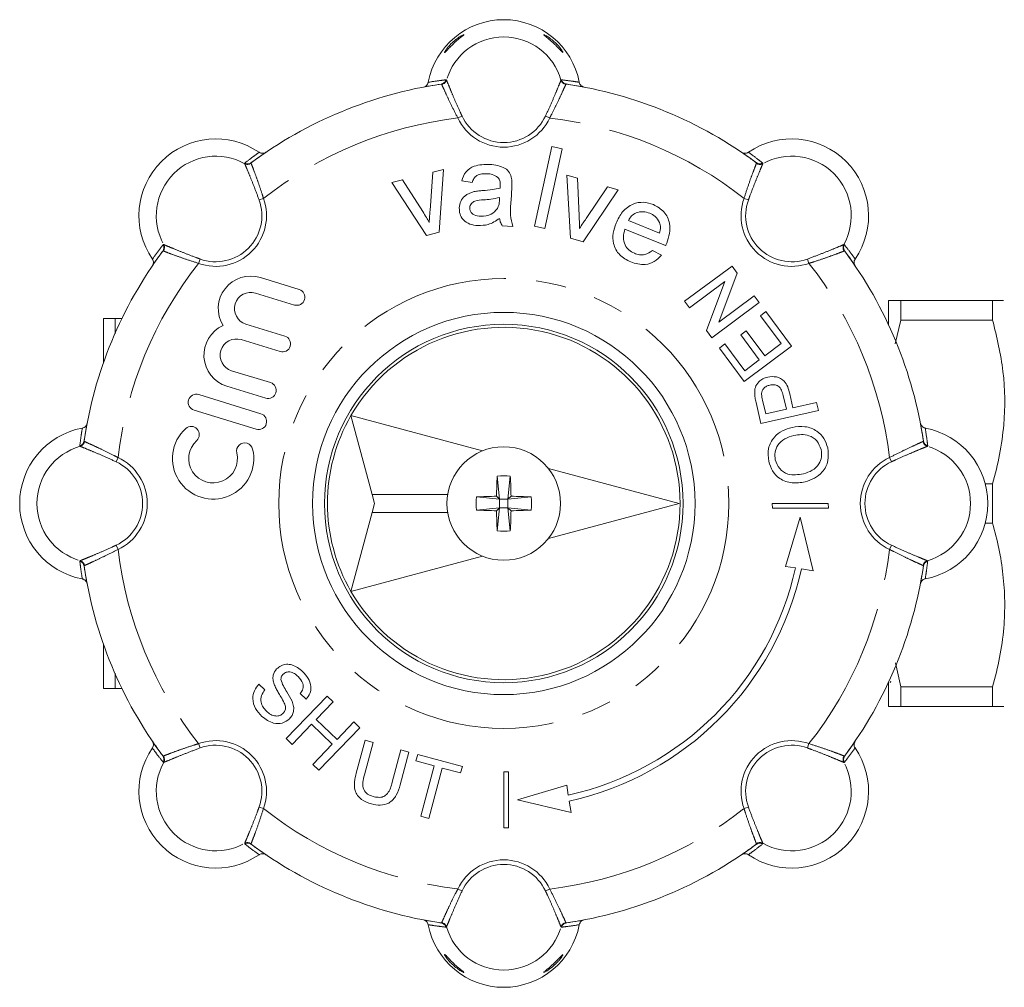
# Model space of a CAD drawing. Units: millimetres. Extents: x 111 to 305, y 84 to 242.
# Drawn here: x 111 to 152, y 90 to 131 of the extents above; entities that cross this region are included whole.
import ezdxf

# ---------------------------------------------------------------- set-up
doc = ezdxf.new("R2010")
doc.units = ezdxf.units.MM
doc.linetypes.add('PHANTOM', pattern=[12.7, 6.35, -1.27, 1.27, -1.27, 1.27, -1.27])

msp = doc.modelspace()

# ---------------------------------------------------------------- linework, layer by layer
at = {"color": 8, "linetype": 'PHANTOM', "lineweight": 0}
for p, q in [((128.306, 128.235), (128.288, 128.246)), ((128.491, 128.424), (128.509, 128.411)), ((133.298, 128.411), (133.316, 128.424)), ((133.518, 128.246), (133.501, 128.235)), ((129.157, 126.908), (128.982, 126.826)), ((132.65, 126.908), (132.824, 126.826)), ((120.066, 124.914), (120.069, 124.936)), ((120.338, 124.953), (120.334, 124.933)), ((141.472, 124.933), (141.469, 124.953)), ((141.738, 124.936), (141.741, 124.914)), ((120.67, 123.393), (120.852, 123.458)), ((141.136, 123.393), (140.955, 123.458)), ((116.657, 121.524), (116.679, 121.528)), ((145.127, 121.528), (145.149, 121.524)), ((116.661, 121.259), (116.64, 121.255)), ((145.166, 121.255), (145.146, 121.259)), ((118.201, 120.923), (118.135, 120.742)), ((143.606, 120.923), (143.671, 120.742)), ((113.347, 113.305), (113.359, 113.288)), ((148.448, 113.288), (148.46, 113.305)), ((113.182, 113.084), (113.169, 113.102)), ((148.638, 113.102), (148.624, 113.084)), ((114.685, 112.436), (114.767, 112.611)), ((147.121, 112.436), (147.039, 112.611)), ((114.685, 108.944), (114.767, 108.769)), ((147.121, 108.944), (147.039, 108.769)), ((113.169, 108.278), (113.182, 108.296)), ((113.359, 108.092), (113.347, 108.075)), ((148.46, 108.075), (148.448, 108.092)), ((148.624, 108.296), (148.638, 108.278)), ((118.201, 100.457), (118.135, 100.638)), ((143.606, 100.457), (143.671, 100.638)), ((116.64, 100.125), (116.661, 100.121)), ((145.146, 100.121), (145.166, 100.125)), ((116.679, 99.852), (116.657, 99.856)), ((145.149, 99.856), (145.127, 99.852)), ((120.67, 97.987), (120.852, 97.922)), ((141.136, 97.987), (140.955, 97.922)), ((120.069, 96.444), (120.066, 96.466)), ((120.334, 96.447), (120.338, 96.427)), ((141.469, 96.427), (141.472, 96.447)), ((141.741, 96.466), (141.738, 96.444)), ((129.157, 94.472), (128.982, 94.554)), ((132.65, 94.472), (132.824, 94.554)), ((128.288, 93.134), (128.306, 93.145)), ((133.501, 93.145), (133.518, 93.134)), ((128.509, 92.969), (128.491, 92.956)), ((133.316, 92.956), (133.298, 92.969))]:
    msp.add_line(p, q, dxfattribs=at)
at = {"color": 7, "linetype": 'Continuous', "lineweight": 15}
for p, q in [((132.192, 122.291), (132.919, 125.627)), ((132.919, 125.627), (133.347, 125.534)), ((133.347, 125.534), (132.619, 122.198)), ((127.819, 122.954), (127.936, 124.553)), ((127.936, 124.553), (128.386, 124.665)), ((128.386, 124.665), (128.203, 122.047)), ((133.692, 121.79), (133.547, 124.428)), ((133.547, 124.428), (133.992, 124.3)), ((126.219, 124.124), (126.669, 124.237)), ((127.665, 121.913), (126.219, 124.124)), ((126.669, 124.237), (127.513, 122.907)), ((129.58, 124.131), (129.145, 124.198)), ((133.992, 124.3), (134.058, 122.726)), ((131.234, 123.911), (131.206, 123.378)), ((135.693, 123.812), (134.226, 121.637)), ((134.347, 122.614), (135.248, 123.94)), ((135.248, 123.94), (135.693, 123.812)), ((130.722, 123.374), (130.73, 123.501)), ((136.121, 122.538), (137.419, 122.011)), ((128.203, 122.047), (127.665, 121.913)), ((131.281, 122.289), (130.843, 122.312)), ((132.619, 122.198), (132.192, 122.291)), ((137.674, 121.482), (135.972, 122.173)), ((134.226, 121.637), (133.692, 121.79)), ((137.118, 121.283), (137.499, 121.081)), ((138.469, 119.156), (140.452, 120.629)), ((140.671, 120.333), (139.897, 118.283)), ((140.452, 120.629), (140.671, 120.333)), ((120.72, 120.148), (122.344, 119.648)), ((140.156, 119.975), (138.676, 118.876)), ((139.382, 117.925), (140.156, 119.975)), ((120.52, 119.498), (122.145, 118.998)), ((138.676, 118.876), (138.469, 119.156)), ((141.585, 119.103), (139.602, 117.63)), ((139.897, 118.283), (141.377, 119.383)), ((141.377, 119.383), (141.585, 119.103)), ((147.003, 119.19), (147.003, 118.163)), ((147.508, 118.365), (147.508, 119.19)), ((151.354, 119.19), (147.508, 119.19)), ((151.354, 119.19), (151.354, 118.365)), ((141.639, 118.551), (141.868, 118.721)), ((141.868, 118.721), (142.945, 117.272)), ((114.153, 116.564), (114.153, 118.44)), ((114.644, 117.793), (114.644, 118.44)), ((114.935, 118.44), (114.644, 118.44)), ((142.508, 117.382), (141.639, 118.551)), ((147.273, 117.372), (147.508, 118.365)), ((147.508, 118.365), (151.354, 118.365)), ((120.12, 118.198), (121.745, 117.698)), ((139.602, 117.63), (139.382, 117.925)), ((140.818, 117.744), (141.047, 117.914)), ((141.047, 117.914), (141.822, 116.872)), ((119.92, 117.548), (121.545, 117.048)), ((141.593, 116.702), (140.818, 117.744)), ((139.923, 117.198), (140.152, 117.368)), ((140.961, 115.799), (139.923, 117.198)), ((140.152, 117.368), (140.982, 116.249)), ((142.945, 117.272), (140.961, 115.799)), ((141.822, 116.872), (142.508, 117.382)), ((140.982, 116.249), (141.593, 116.702)), ((119.52, 116.248), (121.145, 115.748)), ((119.32, 115.598), (120.945, 115.098)), ((118.145, 115.248), (120.745, 114.448)), ((141.658, 114.034), (141.457, 114.919)), ((141.728, 115.012), (141.859, 114.437)), ((142.724, 114.633), (142.592, 115.214)), ((142.868, 115.286), (143.002, 114.696)), ((143.002, 114.696), (143.99, 114.921)), ((143.99, 114.921), (144.067, 114.581)), ((117.945, 114.598), (120.545, 113.798)), ((144.067, 114.581), (141.658, 114.034)), ((141.859, 114.437), (142.724, 114.633)), ((130.019, 112.894), (124.512, 114.37)), ((124.512, 114.37), (125.397, 111.065)), ((138.244, 110.69), (132.772, 112.156)), ((130.728, 110.865), (130.629, 111.835)), ((131.078, 110.865), (131.177, 111.835)), ((151.354, 111.515), (151.046, 111.515)), ((151.354, 111.515), (151.354, 109.865)), ((128.558, 111.065), (125.397, 111.065)), ((125.397, 111.065), (125.498, 110.69)), ((129.758, 110.964), (130.728, 110.865)), ((130.728, 110.865), (130.6, 110.993)), ((130.728, 110.865), (131.078, 110.865)), ((130.728, 110.865), (130.728, 110.515)), ((131.078, 110.865), (131.206, 110.993)), ((131.078, 110.865), (132.049, 110.964)), ((131.078, 110.865), (131.078, 110.515)), ((125.397, 110.315), (125.498, 110.69)), ((129.758, 110.416), (130.728, 110.515)), ((130.728, 110.515), (130.6, 110.387)), ((130.629, 109.545), (130.728, 110.515)), ((130.728, 110.515), (131.078, 110.515)), ((131.078, 110.515), (131.206, 110.387)), ((131.078, 110.515), (132.049, 110.416)), ((131.177, 109.545), (131.078, 110.515)), ((138.244, 110.69), (132.772, 109.224)), ((142.131, 110.69), (142.14, 110.497)), ((142.131, 110.69), (144.474, 110.69)), ((144.483, 110.497), (142.14, 110.497)), ((144.474, 110.69), (144.483, 110.497)), ((124.512, 107.01), (125.397, 110.315)), ((128.558, 110.315), (125.397, 110.315)), ((143.309, 110.118), (142.689, 108.058)), ((143.309, 110.118), (143.841, 107.875)), ((151.046, 109.865), (151.354, 109.865)), ((130.019, 108.486), (124.512, 107.01)), ((142.689, 108.058), (143.108, 107.991)), ((143.356, 107.952), (143.841, 107.875)), ((114.153, 102.94), (114.153, 104.816)), ((147.508, 103.015), (147.288, 104.021)), ((114.644, 102.94), (114.644, 103.587)), ((120.66, 103.135), (120.911, 102.893)), ((147.003, 103.215), (147.003, 103.215)), ((147.003, 103.202), (147.003, 102.19)), ((147.066, 103.189), (147.101, 103.26)), ((151.354, 103.015), (147.508, 103.015)), ((147.508, 102.19), (147.508, 103.015)), ((151.354, 103.015), (151.354, 102.19)), ((114.644, 102.94), (114.935, 102.94)), ((121.798, 100.848), (123.514, 102.625)), ((122.643, 102.498), (122.392, 102.74)), ((123.514, 102.625), (123.765, 102.383)), ((123.765, 102.383), (123.061, 101.654)), ((147.508, 102.19), (151.354, 102.19)), ((122.863, 101.449), (122.049, 100.606)), ((123.729, 100.613), (122.863, 101.449)), ((123.061, 101.654), (123.927, 100.818)), ((123.927, 100.818), (124.631, 101.547)), ((124.631, 101.547), (124.881, 101.305)), ((124.881, 101.305), (123.165, 99.528)), ((122.049, 100.606), (121.798, 100.848)), ((122.914, 99.77), (123.729, 100.613)), ((124.733, 99.407), (125.101, 100.779)), ((125.438, 100.689), (125.074, 99.332)), ((125.101, 100.779), (125.438, 100.689)), ((126.237, 99.021), (126.6, 100.378)), ((126.937, 100.288), (126.569, 98.915)), ((126.6, 100.378), (126.937, 100.288)), ((127.23, 99.914), (127.304, 100.189)), ((127.304, 100.189), (129.17, 99.689)), ((123.165, 99.528), (122.914, 99.77)), ((127.995, 99.709), (127.23, 99.914)), ((127.429, 97.598), (127.995, 99.709)), ((129.17, 99.689), (129.097, 99.414)), ((128.332, 99.619), (127.766, 97.508)), ((129.097, 99.414), (128.332, 99.619)), ((130.903, 99.462), (131.096, 99.453)), ((130.903, 99.462), (130.903, 97.119)), ((131.096, 97.11), (131.096, 99.453)), ((131.475, 98.284), (133.536, 98.904)), ((133.536, 98.904), (133.602, 98.485)), ((131.475, 98.284), (133.718, 97.752)), ((133.641, 98.237), (133.718, 97.752)), ((127.766, 97.508), (127.429, 97.598)), ((130.903, 97.119), (131.096, 97.11))]:
    msp.add_line(p, q, dxfattribs=at)
at = {"color": 8, "linetype": 'PHANTOM', "lineweight": 0}
msp.add_circle((130.903, 110.69), 9.414, dxfattribs=at)
at = {"color": 7, "linetype": 'Continuous', "lineweight": 15}
for radius in [8, 7.5, 2.375]:
    msp.add_circle((130.903, 110.69), radius, dxfattribs=at)
for centre, radius, start, end in [((130.903, 127.726), 3.214, 10.6362, 169.3638), ((130.903, 110.69), 17.75, 98.4714, 126.5286), ((130.903, 110.69), 17.75, 53.4714, 81.5286), ((118.857, 122.736), 3.214, 55.6362, 214.3638), ((142.95, 122.736), 3.214, 325.6362, 124.3638), ((130.903, 110.69), 17.75, 143.4714, 171.5286), ((130.903, 110.69), 17.75, 8.4714, 36.5286), ((120.32, 118.848), 1.36, 72.9, 211.4904), ((120.32, 118.848), 0.68, 72.9, 252.9), ((122.245, 119.323), 0.34, 252.9, 72.9), ((119.72, 116.898), 1.36, 114.3096, 252.9), ((130.903, 110.69), 7.375, 209.9289, 150.0711), ((119.72, 116.898), 0.68, 72.9, 252.9), ((121.645, 117.373), 0.34, 252.9, 72.9), ((121.045, 115.423), 0.34, 252.9, 72.9), ((118.045, 114.923), 0.34, 72.9, 252.9), ((120.645, 114.123), 0.34, 252.9, 72.9), ((130.903, 110.69), 7.375, 150.0711, 209.9289), ((113.867, 110.69), 3.214, 100.6362, 259.3638), ((118.745, 112.573), 1.7, 132.3775, 13.4225), ((117.828, 113.578), 0.34, 312.3775, 132.3775), ((147.939, 110.69), 3.214, 280.6362, 79.3638), ((118.745, 112.573), 1.02, 132.3775, 13.4225), ((120.068, 112.889), 0.34, 13.4225, 193.4225), ((150.841, 110.715), 20.242, 176.8269, 179.2132), ((130.903, 108.633), 3.214, 85.1136, 94.8864), ((110.966, 110.715), 20.242, 0.7868, 3.1731), ((132.96, 110.69), 3.214, 175.1136, 184.8864), ((130.878, 90.753), 20.242, 90.7868, 93.1731), ((130.928, 90.753), 20.242, 86.8269, 89.2132), ((128.846, 110.69), 3.214, 355.1136, 4.8864), ((130.878, 130.627), 20.242, 266.8269, 269.2132), ((150.841, 110.665), 20.242, 180.7868, 183.1731), ((110.966, 110.665), 20.242, 356.8269, 359.2132), ((130.928, 130.627), 20.242, 270.7868, 273.1731), ((130.903, 112.747), 3.214, 265.1136, 274.8864), ((130.903, 110.69), 17.75, 188.4714, 216.5286), ((130.903, 110.69), 12.5, 282.4688, 347.5312), ((130.903, 110.69), 12.75, 282.4012, 347.5988), ((130.903, 110.69), 17.75, 323.4714, 351.5286), ((118.857, 98.644), 3.214, 145.6362, 304.3638), ((142.95, 98.644), 3.214, 235.6362, 34.3638), ((130.903, 110.69), 17.75, 233.4714, 261.5286), ((130.903, 110.69), 17.75, 278.4714, 306.5286), ((130.903, 93.654), 3.214, 190.6362, 349.3638)]:
    msp.add_arc(centre, radius, start, end, dxfattribs=at)
at = {"color": 8, "linetype": 'PHANTOM', "lineweight": 0}
for centre, radius, start, end in [((130.903, 127.726), 2.49, 15.9629, 164.0371), ((128.252, 128.492), 0.249, 278.5342, 344.1362), ((128.268, 128.483), 0.251, 278.6109, 343.3454), ((133.539, 128.483), 0.251, 196.6546, 261.3891), ((133.555, 128.492), 0.249, 195.8638, 261.4658), ((130.903, 127.726), 1.928, 205.107, 334.893), ((130.903, 110.69), 16.25, 96.7887, 128.2113), ((130.903, 127.726), 2.121, 205.107, 334.893), ((130.903, 110.69), 16.25, 51.7887, 83.2113), ((118.857, 122.736), 2.49, 60.9629, 209.0371), ((142.95, 122.736), 2.49, 330.9629, 119.0371), ((120.185, 125.135), 0.251, 241.6546, 306.3891), ((120.19, 125.153), 0.249, 240.8638, 306.4658), ((141.616, 125.153), 0.249, 233.5342, 299.1362), ((141.622, 125.135), 0.251, 233.6109, 298.3454), ((118.857, 122.736), 2.121, 250.107, 19.893), ((118.857, 122.736), 1.928, 250.107, 19.893), ((142.95, 122.736), 2.121, 160.107, 289.893), ((142.95, 122.736), 1.928, 160.107, 289.893), ((116.44, 121.403), 0.249, 323.5342, 29.1362), ((116.458, 121.408), 0.251, 323.6109, 28.3454), ((145.348, 121.408), 0.251, 151.6546, 216.3891), ((145.367, 121.403), 0.249, 150.8638, 216.4658), ((130.903, 110.69), 16.25, 141.7887, 173.2113), ((130.903, 110.69), 16.25, 6.7887, 38.2113), ((113.101, 113.342), 0.249, 285.8638, 351.4658), ((113.11, 113.325), 0.251, 286.6546, 351.3891), ((148.696, 113.325), 0.251, 188.6109, 253.3454), ((148.706, 113.342), 0.249, 188.5342, 254.1362), ((113.867, 110.69), 2.49, 105.9629, 254.0371), ((147.939, 110.69), 2.49, 285.9629, 74.0371), ((113.867, 110.69), 2.121, 295.107, 64.893), ((147.939, 110.69), 2.121, 115.107, 244.893), ((113.867, 110.69), 1.928, 295.107, 64.893), ((147.939, 110.69), 1.928, 115.107, 244.893), ((130.903, 110.69), 16.25, 186.7887, 218.2113), ((130.903, 110.69), 16.25, 321.7887, 353.2113), ((113.101, 108.038), 0.249, 8.5342, 74.1362), ((113.11, 108.055), 0.251, 8.6109, 73.3454), ((148.696, 108.055), 0.251, 106.6546, 171.3891), ((148.706, 108.038), 0.249, 105.8638, 171.4658), ((118.857, 98.644), 2.121, 340.107, 109.893), ((118.857, 98.644), 1.928, 340.107, 109.893), ((142.95, 98.644), 2.121, 70.107, 199.893), ((142.95, 98.644), 1.928, 70.107, 199.893), ((116.44, 99.977), 0.249, 330.8638, 36.4658), ((116.458, 99.972), 0.251, 331.6546, 36.3891), ((145.348, 99.972), 0.251, 143.6109, 208.3454), ((145.367, 99.977), 0.249, 143.5342, 209.1362), ((118.857, 98.644), 2.49, 150.9629, 299.0371), ((142.95, 98.644), 2.49, 240.9629, 29.0371), ((130.903, 110.69), 16.25, 231.7887, 263.2113), ((130.903, 110.69), 16.25, 276.7887, 308.2113), ((120.185, 96.245), 0.251, 53.6109, 118.3454), ((120.19, 96.227), 0.249, 53.5342, 119.1362), ((141.616, 96.227), 0.249, 60.8638, 126.4658), ((141.622, 96.245), 0.251, 61.6546, 126.3891), ((130.903, 93.654), 2.121, 25.107, 154.893), ((130.903, 93.654), 1.928, 25.107, 154.893), ((128.252, 92.888), 0.249, 15.8638, 81.4658), ((128.268, 92.897), 0.251, 16.6546, 81.3891), ((133.539, 92.897), 0.251, 98.6109, 163.3454), ((133.555, 92.888), 0.249, 98.5342, 164.1362), ((130.903, 93.654), 2.49, 195.9629, 344.0371)]:
    msp.add_arc(centre, radius, start, end, dxfattribs=at)
at = {"color": 7, "linetype": 'Continuous', "lineweight": 15}
for points, knots in [([(128.426, 129.57), (128.428, 129.567), (128.431, 129.561), (128.464, 129.591), (128.521, 129.649), (128.616, 129.751), (128.763, 129.902), (128.947, 130.072), (129.103, 130.199), (129.194, 130.273), (129.23, 130.305), (129.236, 130.317), (129.218, 130.313), (129.166, 130.289), (129.053, 130.222), (128.884, 130.101), (128.709, 129.943), (128.575, 129.796), (128.492, 129.688), (128.443, 129.612), (128.428, 129.58), (128.426, 129.571), (128.426, 129.57)], [0, 0, 0, 0, 0.036369, 0.072646, 0.111027, 0.166357, 0.238759, 0.329341, 0.420615, 0.454769, 0.489252, 0.512994, 0.536721, 0.569824, 0.623047, 0.709551, 0.799105, 0.863237, 0.912617, 0.952724, 0.993033, 1, 1, 1, 1]), ([(133.38, 129.57), (133.377, 129.579), (133.372, 129.597), (133.335, 129.657), (133.273, 129.744), (133.165, 129.872), (133.011, 130.024), (132.842, 130.161), (132.706, 130.252), (132.622, 130.298), (132.582, 130.316), (132.57, 130.315), (132.581, 130.3), (132.623, 130.264), (132.718, 130.188), (132.865, 130.066), (133.034, 129.911), (133.177, 129.766), (133.279, 129.656), (133.341, 129.591), (133.375, 129.561), (133.379, 129.567), (133.38, 129.57)], [0, 0, 0, 0, 0.0364126, 0.0727288, 0.1112905, 0.169465, 0.2483677, 0.3293913, 0.3993059, 0.4385981, 0.4686017, 0.4927458, 0.5169235, 0.5474922, 0.5946998, 0.6721212, 0.7532944, 0.8268399, 0.8826034, 0.9272648, 0.9652399, 1, 1, 1, 1]), ([(127.545, 128.119), (127.572, 128.128), (127.627, 128.144), (127.693, 128.201), (127.731, 128.263), (127.741, 128.305), (127.745, 128.319)], [0, 0, 0, 0, 0.283239, 0.566498, 0.849187, 1, 1, 1, 1]), ([(128.288, 128.246), (128.118, 128.22), (127.868, 128.18), (127.623, 128.134), (127.545, 128.119)], [0, 0, 0, 0, 0.682179, 1, 1, 1, 1]), ([(134.261, 128.119), (134.051, 128.158), (133.805, 128.203), (133.554, 128.241), (133.518, 128.246)], [0, 0, 0, 0, 0.857144, 1, 1, 1, 1]), ([(134.062, 128.319), (134.07, 128.292), (134.086, 128.238), (134.142, 128.173), (134.204, 128.134), (134.246, 128.123), (134.261, 128.119)], [0, 0, 0, 0, 0.28115, 0.562265, 0.844255, 1, 1, 1, 1]), ([(120.953, 125.389), (120.777, 125.268), (120.572, 125.126), (120.367, 124.975), (120.338, 124.953)], [0, 0, 0, 0, 0.857144, 1, 1, 1, 1]), ([(120.671, 125.389), (120.696, 125.376), (120.745, 125.349), (120.831, 125.342), (120.903, 125.359), (120.94, 125.381), (120.953, 125.389)], [0, 0, 0, 0, 0.28115, 0.562265, 0.844255, 1, 1, 1, 1]), ([(140.853, 125.389), (140.878, 125.375), (140.928, 125.348), (141.015, 125.342), (141.086, 125.359), (141.123, 125.381), (141.136, 125.389)], [0, 0, 0, 0, 0.283239, 0.566498, 0.849187, 1, 1, 1, 1]), ([(141.469, 124.953), (141.329, 125.055), (141.124, 125.204), (140.919, 125.344), (140.853, 125.389)], [0, 0, 0, 0, 0.682179, 1, 1, 1, 1]), ([(129.145, 124.198), (129.192, 124.332), (129.286, 124.598), (129.733, 124.877), (130.093, 124.88), (130.313, 124.882)], [0, 0, 0, 0, 0.28043, 0.559303, 1, 1, 1, 1]), ([(130.313, 124.882), (130.54, 124.858), (130.857, 124.824), (131.17, 124.546), (131.211, 124.373), (131.232, 124.286)], [0, 0, 0, 0, 0.559253, 0.779195, 1, 1, 1, 1]), ([(130.214, 124.493), (130.139, 124.494), (129.99, 124.497), (129.78, 124.443), (129.646, 124.295), (129.602, 124.186), (129.58, 124.131)], [0, 0, 0, 0, 0.2808547, 0.5597509, 0.7794996, 1, 1, 1, 1]), ([(130.661, 124.337), (130.585, 124.387), (130.448, 124.476), (130.286, 124.487), (130.214, 124.493)], [0, 0, 0, 0, 0.557871, 1, 1, 1, 1]), ([(130.756, 123.996), (130.758, 124.066), (130.762, 124.191), (130.692, 124.293), (130.661, 124.337)], [0, 0, 0, 0, 0.561903, 1, 1, 1, 1]), ([(130.749, 123.895), (130.75, 123.914), (130.753, 123.948), (130.755, 123.982), (130.756, 123.996)], [0, 0, 0, 0, 0.560023, 1, 1, 1, 1]), ([(131.232, 124.286), (131.236, 124.216), (131.243, 124.091), (131.237, 123.966), (131.234, 123.911)], [0, 0, 0, 0, 0.559817, 1, 1, 1, 1]), ([(129.042, 123.068), (129.056, 123.16), (129.085, 123.343), (129.292, 123.619), (129.519, 123.697), (129.658, 123.745)], [0, 0, 0, 0, 0.280458, 0.560983, 1, 1, 1, 1]), ([(129.658, 123.745), (129.726, 123.756), (129.846, 123.776), (129.967, 123.785), (130.021, 123.789)], [0, 0, 0, 0, 0.5599184, 1, 1, 1, 1]), ([(130.021, 123.789), (130.158, 123.799), (130.404, 123.817), (130.643, 123.871), (130.749, 123.895)], [0, 0, 0, 0, 0.560185, 1, 1, 1, 1]), ([(130.065, 123.4), (129.94, 123.393), (129.784, 123.385), (129.614, 123.306), (129.544, 123.243), (129.494, 123.162), (129.485, 123.101), (129.48, 123.07)], [0, 0, 0, 0, 0.50028, 0.625326, 0.750269, 0.875147, 1, 1, 1, 1]), ([(130.73, 123.501), (130.608, 123.474), (130.388, 123.424), (130.164, 123.407), (130.065, 123.4)], [0, 0, 0, 0, 0.5597597, 1, 1, 1, 1]), ([(130.639, 123.032), (130.664, 123.093), (130.711, 123.203), (130.718, 123.322), (130.722, 123.374)], [0, 0, 0, 0, 0.558995, 1, 1, 1, 1]), ([(131.206, 123.378), (131.187, 123.171), (131.153, 122.803), (131.242, 122.446), (131.281, 122.289)], [0, 0, 0, 0, 0.561532, 1, 1, 1, 1]), ([(135.6, 122.42), (135.68, 122.587), (135.839, 122.921), (136.266, 123.239), (136.745, 123.332), (137.023, 123.245), (137.162, 123.202)], [0, 0, 0, 0, 0.280748, 0.559775, 0.779666, 1, 1, 1, 1]), ([(137.162, 123.202), (137.322, 123.114), (137.642, 122.939), (137.862, 122.456), (137.858, 121.987), (137.765, 121.719), (137.718, 121.585)], [0, 0, 0, 0, 0.2793662, 0.5583982, 0.7788851, 1, 1, 1, 1]), ([(127.513, 122.907), (127.566, 122.824), (127.66, 122.676), (127.747, 122.524), (127.786, 122.457)], [0, 0, 0, 0, 0.559981, 1, 1, 1, 1]), ([(127.786, 122.457), (127.79, 122.55), (127.797, 122.716), (127.813, 122.881), (127.819, 122.954)], [0, 0, 0, 0, 0.559986, 1, 1, 1, 1]), ([(129.821, 122.321), (129.707, 122.334), (129.48, 122.359), (129.206, 122.539), (129.051, 122.799), (129.045, 122.978), (129.042, 123.068)], [0, 0, 0, 0, 0.280815, 0.55969, 0.779696, 1, 1, 1, 1]), ([(129.48, 123.07), (129.483, 123.029), (129.488, 122.947), (129.56, 122.842), (129.705, 122.736), (129.844, 122.721), (129.941, 122.71)], [0, 0, 0, 0, 0.186565, 0.373467, 0.560613, 1, 1, 1, 1]), ([(129.941, 122.71), (130.096, 122.721), (130.372, 122.74), (130.557, 122.943), (130.639, 123.032)], [0, 0, 0, 0, 0.559758, 1, 1, 1, 1]), ([(137.012, 122.838), (136.919, 122.867), (136.732, 122.925), (136.456, 122.873), (136.239, 122.737), (136.16, 122.604), (136.121, 122.538)], [0, 0, 0, 0, 0.28019, 0.559728, 0.779642, 1, 1, 1, 1]), ([(137.422, 122.446), (137.367, 122.542), (137.269, 122.715), (137.091, 122.8), (137.012, 122.838)], [0, 0, 0, 0, 0.558512, 1, 1, 1, 1]), ([(130.728, 122.625), (130.573, 122.521), (130.296, 122.337), (129.966, 122.326), (129.821, 122.321)], [0, 0, 0, 0, 0.559971, 1, 1, 1, 1]), ([(130.843, 122.312), (130.811, 122.366), (130.754, 122.464), (130.736, 122.576), (130.728, 122.625)], [0, 0, 0, 0, 0.559697, 1, 1, 1, 1]), ([(134.058, 122.726), (134.062, 122.628), (134.07, 122.453), (134.069, 122.277), (134.069, 122.2)], [0, 0, 0, 0, 0.559981, 1, 1, 1, 1]), ([(134.069, 122.2), (134.119, 122.279), (134.208, 122.419), (134.305, 122.554), (134.347, 122.614)], [0, 0, 0, 0, 0.559986, 1, 1, 1, 1]), ([(136.212, 120.8), (136.047, 120.885), (135.719, 121.054), (135.468, 121.532), (135.458, 122.011), (135.553, 122.283), (135.6, 122.42)], [0, 0, 0, 0, 0.279952, 0.558661, 0.778994, 1, 1, 1, 1]), ([(137.419, 122.011), (137.439, 122.093), (137.476, 122.238), (137.438, 122.382), (137.422, 122.446)], [0, 0, 0, 0, 0.5606744, 1, 1, 1, 1]), ([(135.972, 122.173), (135.942, 122.063), (135.883, 121.844), (135.95, 121.525), (136.127, 121.284), (136.287, 121.203), (136.367, 121.163)], [0, 0, 0, 0, 0.280633, 0.559687, 0.779661, 1, 1, 1, 1]), ([(137.718, 121.585), (137.71, 121.566), (137.695, 121.532), (137.681, 121.497), (137.674, 121.482)], [0, 0, 0, 0, 0.559999, 1, 1, 1, 1]), ([(116.64, 121.255), (116.538, 121.116), (116.389, 120.911), (116.249, 120.705), (116.204, 120.64)], [0, 0, 0, 0, 0.682179, 1, 1, 1, 1]), ([(136.367, 121.163), (136.438, 121.138), (136.581, 121.09), (136.861, 121.093), (137.021, 121.211), (137.118, 121.283)], [0, 0, 0, 0, 0.281282, 0.561906, 1, 1, 1, 1]), ([(145.602, 120.64), (145.481, 120.816), (145.339, 121.021), (145.188, 121.226), (145.166, 121.255)], [0, 0, 0, 0, 0.857144, 1, 1, 1, 1]), ([(116.204, 120.64), (116.218, 120.665), (116.245, 120.715), (116.251, 120.802), (116.234, 120.872), (116.212, 120.909), (116.204, 120.922)], [0, 0, 0, 0, 0.283239, 0.566498, 0.849187, 1, 1, 1, 1]), ([(137.499, 121.081), (137.406, 120.984), (137.222, 120.791), (136.748, 120.64), (136.415, 120.739), (136.212, 120.8)], [0, 0, 0, 0, 0.280613, 0.560833, 1, 1, 1, 1]), ([(145.603, 120.922), (145.589, 120.898), (145.562, 120.848), (145.555, 120.762), (145.572, 120.691), (145.594, 120.653), (145.602, 120.64)], [0, 0, 0, 0, 0.28115, 0.562265, 0.844255, 1, 1, 1, 1]), ([(147.508, 119.19), (147.356, 119.19), (147.07, 119.19), (147.025, 119.19), (147.003, 119.19)], [0, 0, 0, 0, 0.532011, 1, 1, 1, 1]), ([(151.805, 119.19), (151.814, 119.19), (151.842, 119.19), (151.547, 119.19), (151.354, 119.19)], [0, 0, 0, 0, 0.343447, 1, 1, 1, 1]), ([(114.153, 118.44), (114.171, 118.44), (114.213, 118.44), (114.488, 118.44), (114.644, 118.44)], [0, 0, 0, 0, 0.43232, 1, 1, 1, 1]), ([(151.354, 118.365), (151.525, 117.652), (151.872, 116.21), (151.883, 114.309), (151.669, 112.74), (151.459, 111.924), (151.354, 111.515)], [0, 0, 0, 0, 0.315185, 0.637911, 0.818302, 1, 1, 1, 1]), ([(141.399, 115.281), (141.4, 115.373), (141.403, 115.557), (141.548, 115.778), (141.738, 115.92), (141.875, 115.962), (141.944, 115.982)], [0, 0, 0, 0, 0.280013, 0.55891, 0.779396, 1, 1, 1, 1]), ([(141.944, 115.982), (142.067, 115.997), (142.313, 116.026), (142.731, 115.798), (142.816, 115.481), (142.868, 115.286)], [0, 0, 0, 0, 0.280751, 0.559708, 1, 1, 1, 1]), ([(142.031, 115.645), (141.983, 115.631), (141.888, 115.603), (141.779, 115.516), (141.705, 115.41), (141.693, 115.333), (141.687, 115.294)], [0, 0, 0, 0, 0.280261, 0.560078, 0.78015, 1, 1, 1, 1]), ([(142.592, 115.214), (142.572, 115.287), (142.534, 115.433), (142.402, 115.611), (142.208, 115.672), (142.09, 115.654), (142.031, 115.645)], [0, 0, 0, 0, 0.281401, 0.559753, 0.779356, 1, 1, 1, 1]), ([(141.457, 114.919), (141.442, 114.986), (141.416, 115.105), (141.404, 115.227), (141.399, 115.281)], [0, 0, 0, 0, 0.560101, 1, 1, 1, 1]), ([(141.687, 115.294), (141.69, 115.241), (141.698, 115.146), (141.719, 115.053), (141.728, 115.012)], [0, 0, 0, 0, 0.559585, 1, 1, 1, 1]), ([(113.274, 113.849), (113.301, 113.857), (113.355, 113.872), (113.421, 113.929), (113.459, 113.991), (113.47, 114.033), (113.474, 114.048)], [0, 0, 0, 0, 0.28115, 0.562265, 0.844255, 1, 1, 1, 1]), ([(113.474, 114.048), (113.435, 113.838), (113.39, 113.592), (113.352, 113.341), (113.347, 113.305)], [0, 0, 0, 0, 0.857144, 1, 1, 1, 1]), ([(141.985, 112.453), (141.965, 112.635), (141.927, 112.999), (142.178, 113.466), (142.554, 113.753), (142.828, 113.835), (142.965, 113.876)], [0, 0, 0, 0, 0.2795644, 0.5585841, 0.7790872, 1, 1, 1, 1]), ([(142.965, 113.876), (143.145, 113.901), (143.504, 113.95), (143.996, 113.767), (144.322, 113.419), (144.411, 113.148), (144.456, 113.013)], [0, 0, 0, 0, 0.280353, 0.5595023, 0.7796353, 1, 1, 1, 1]), ([(148.333, 114.048), (148.341, 114.021), (148.357, 113.966), (148.414, 113.901), (148.476, 113.862), (148.518, 113.852), (148.533, 113.849)], [0, 0, 0, 0, 0.283239, 0.566498, 0.849187, 1, 1, 1, 1]), ([(148.46, 113.305), (148.433, 113.475), (148.394, 113.726), (148.347, 113.97), (148.333, 114.048)], [0, 0, 0, 0, 0.682179, 1, 1, 1, 1]), ([(143.04, 113.535), (142.91, 113.497), (142.652, 113.421), (142.361, 113.166), (142.225, 112.835), (142.25, 112.624), (142.262, 112.518)], [0, 0, 0, 0, 0.280797, 0.560068, 0.779984, 1, 1, 1, 1]), ([(144.179, 112.948), (144.132, 113.076), (144.038, 113.333), (143.7, 113.544), (143.353, 113.591), (143.144, 113.554), (143.04, 113.535)], [0, 0, 0, 0, 0.2791, 0.558192, 0.778806, 1, 1, 1, 1]), ([(143.439, 111.937), (143.566, 111.975), (143.819, 112.049), (144.09, 112.315), (144.219, 112.638), (144.192, 112.845), (144.179, 112.948)], [0, 0, 0, 0, 0.280657, 0.559885, 0.779849, 1, 1, 1, 1]), ([(144.456, 113.013), (144.476, 112.834), (144.515, 112.477), (144.273, 112.017), (143.913, 111.725), (143.646, 111.639), (143.512, 111.596)], [0, 0, 0, 0, 0.2796, 0.558765, 0.77931, 1, 1, 1, 1]), ([(143.512, 111.596), (143.329, 111.567), (142.963, 111.509), (142.461, 111.691), (142.116, 112.035), (142.029, 112.314), (141.985, 112.453)], [0, 0, 0, 0, 0.28057, 0.559575, 0.779561, 1, 1, 1, 1]), ([(142.262, 112.518), (142.311, 112.387), (142.409, 112.125), (142.857, 111.836), (143.218, 111.899), (143.439, 111.937)], [0, 0, 0, 0, 0.280128, 0.559653, 1, 1, 1, 1]), ([(151.354, 109.865), (151.446, 109.511), (151.631, 108.801), (151.803, 107.712), (151.877, 106.603), (151.834, 105.442), (151.669, 104.239), (151.459, 103.424), (151.354, 103.015)], [0, 0, 0, 0, 0.157242, 0.315223, 0.476054, 0.638092, 0.818393, 1, 1, 1, 1]), ([(113.347, 108.075), (113.374, 107.905), (113.413, 107.654), (113.459, 107.41), (113.474, 107.332)], [0, 0, 0, 0, 0.682179, 1, 1, 1, 1]), ([(148.333, 107.332), (148.371, 107.542), (148.416, 107.788), (148.454, 108.039), (148.46, 108.075)], [0, 0, 0, 0, 0.857144, 1, 1, 1, 1]), ([(113.474, 107.332), (113.466, 107.359), (113.45, 107.414), (113.393, 107.479), (113.331, 107.518), (113.289, 107.528), (113.274, 107.531)], [0, 0, 0, 0, 0.283239, 0.566498, 0.849187, 1, 1, 1, 1]), ([(148.533, 107.531), (148.505, 107.523), (148.451, 107.508), (148.386, 107.451), (148.347, 107.389), (148.337, 107.347), (148.333, 107.332)], [0, 0, 0, 0, 0.28115, 0.562265, 0.844255, 1, 1, 1, 1]), ([(121.403, 103.767), (121.462, 103.816), (121.58, 103.914), (121.807, 103.973), (122.142, 103.935), (122.347, 103.772), (122.49, 103.658)], [0, 0, 0, 0, 0.187029, 0.374124, 0.56114, 1, 1, 1, 1]), ([(121.294, 103.13), (121.276, 103.191), (121.24, 103.313), (121.247, 103.549), (121.344, 103.685), (121.403, 103.767)], [0, 0, 0, 0, 0.281445, 0.562273, 1, 1, 1, 1]), ([(121.669, 103.542), (121.641, 103.506), (121.589, 103.441), (121.584, 103.359), (121.582, 103.323)], [0, 0, 0, 0, 0.559617, 1, 1, 1, 1]), ([(122.302, 103.444), (122.252, 103.489), (122.152, 103.578), (121.976, 103.652), (121.795, 103.641), (121.711, 103.575), (121.669, 103.542)], [0, 0, 0, 0, 0.28129, 0.56082, 0.78068, 1, 1, 1, 1]), ([(122.392, 102.74), (122.434, 102.802), (122.517, 102.926), (122.514, 103.21), (122.382, 103.355), (122.302, 103.444)], [0, 0, 0, 0, 0.281097, 0.560287, 1, 1, 1, 1]), ([(122.49, 103.658), (122.573, 103.568), (122.738, 103.387), (122.857, 103.056), (122.814, 102.732), (122.7, 102.576), (122.643, 102.498)], [0, 0, 0, 0, 0.2807972, 0.5601508, 0.7798767, 1, 1, 1, 1]), ([(120.789, 101.778), (120.69, 101.884), (120.494, 102.094), (120.378, 102.493), (120.454, 102.866), (120.592, 103.045), (120.66, 103.135)], [0, 0, 0, 0, 0.280814, 0.559563, 0.77962, 1, 1, 1, 1]), ([(121.723, 102.335), (121.675, 102.425), (121.595, 102.574), (121.471, 102.774), (121.372, 102.946), (121.32, 103.069), (121.294, 103.13)], [0, 0, 0, 0, 0.339939, 0.560025, 0.780082, 1, 1, 1, 1]), ([(121.582, 103.323), (121.611, 103.232), (121.671, 103.048), (121.868, 102.765), (121.981, 102.544), (122.05, 102.41)], [0, 0, 0, 0, 0.278733, 0.559363, 1, 1, 1, 1]), ([(114.644, 102.94), (114.488, 102.94), (114.213, 102.94), (114.171, 102.94), (114.153, 102.94)], [0, 0, 0, 0, 0.56768, 1, 1, 1, 1]), ([(120.911, 102.893), (120.856, 102.816), (120.746, 102.661), (120.735, 102.386), (120.827, 102.159), (120.926, 102.049), (120.976, 101.994)], [0, 0, 0, 0, 0.280632, 0.558674, 0.779197, 1, 1, 1, 1]), ([(121.681, 101.912), (121.708, 101.946), (121.761, 102.013), (121.786, 102.169), (121.747, 102.272), (121.723, 102.335)], [0, 0, 0, 0, 0.280089, 0.55997, 1, 1, 1, 1]), ([(122.05, 102.41), (122.074, 102.341), (122.122, 102.202), (122.119, 101.995), (122.055, 101.815), (121.981, 101.726), (121.943, 101.682)], [0, 0, 0, 0, 0.280371, 0.559909, 0.779859, 1, 1, 1, 1]), ([(147.003, 102.19), (147.025, 102.19), (147.07, 102.19), (147.356, 102.19), (147.508, 102.19)], [0, 0, 0, 0, 0.467989, 1, 1, 1, 1]), ([(151.354, 102.19), (151.547, 102.19), (151.841, 102.19), (151.816, 102.19), (151.808, 102.19)], [0, 0, 0, 0, 0.656529, 1, 1, 1, 1]), ([(121.943, 101.682), (121.846, 101.61), (121.65, 101.464), (121.191, 101.471), (120.941, 101.662), (120.789, 101.778)], [0, 0, 0, 0, 0.279942, 0.56008, 1, 1, 1, 1]), ([(120.976, 101.994), (121.032, 101.946), (121.145, 101.85), (121.346, 101.783), (121.542, 101.805), (121.635, 101.876), (121.681, 101.912)], [0, 0, 0, 0, 0.280917, 0.560813, 0.780502, 1, 1, 1, 1]), ([(116.204, 100.458), (116.218, 100.482), (116.245, 100.532), (116.251, 100.618), (116.235, 100.689), (116.212, 100.727), (116.204, 100.74)], [0, 0, 0, 0, 0.28115, 0.562265, 0.844255, 1, 1, 1, 1]), ([(116.204, 100.74), (116.326, 100.564), (116.468, 100.359), (116.619, 100.154), (116.64, 100.125)], [0, 0, 0, 0, 0.857144, 1, 1, 1, 1]), ([(145.166, 100.125), (145.268, 100.264), (145.417, 100.469), (145.558, 100.675), (145.602, 100.74)], [0, 0, 0, 0, 0.682179, 1, 1, 1, 1]), ([(145.602, 100.74), (145.589, 100.715), (145.562, 100.665), (145.555, 100.578), (145.572, 100.508), (145.595, 100.471), (145.603, 100.458)], [0, 0, 0, 0, 0.283239, 0.566498, 0.849187, 1, 1, 1, 1]), ([(125.377, 98.115), (125.227, 98.164), (124.93, 98.262), (124.649, 98.64), (124.65, 99.05), (124.705, 99.287), (124.733, 99.407)], [0, 0, 0, 0, 0.280729, 0.557904, 0.778403, 1, 1, 1, 1]), ([(125.074, 99.332), (125.048, 99.231), (124.996, 99.03), (125.008, 98.723), (125.198, 98.509), (125.354, 98.455), (125.433, 98.428)], [0, 0, 0, 0, 0.2817876, 0.5601223, 0.7793863, 1, 1, 1, 1]), ([(126.569, 98.915), (126.526, 98.765), (126.442, 98.469), (126.137, 98.132), (125.735, 98.04), (125.497, 98.09), (125.377, 98.115)], [0, 0, 0, 0, 0.281627, 0.559158, 0.778983, 1, 1, 1, 1]), ([(125.433, 98.428), (125.504, 98.412), (125.645, 98.381), (125.87, 98.4), (126.126, 98.61), (126.191, 98.851), (126.237, 99.021)], [0, 0, 0, 0, 0.187561, 0.374239, 0.559719, 1, 1, 1, 1]), ([(120.338, 96.427), (120.478, 96.325), (120.682, 96.176), (120.888, 96.036), (120.953, 95.991)], [0, 0, 0, 0, 0.682179, 1, 1, 1, 1]), ([(140.853, 95.991), (141.029, 96.112), (141.235, 96.254), (141.439, 96.405), (141.469, 96.427)], [0, 0, 0, 0, 0.857144, 1, 1, 1, 1]), ([(120.953, 95.991), (120.928, 96.005), (120.878, 96.032), (120.792, 96.038), (120.721, 96.021), (120.684, 95.999), (120.671, 95.991)], [0, 0, 0, 0, 0.2832394, 0.5664983, 0.8491869, 1, 1, 1, 1]), ([(141.136, 95.991), (141.111, 96.004), (141.061, 96.031), (140.975, 96.038), (140.904, 96.021), (140.867, 95.999), (140.853, 95.991)], [0, 0, 0, 0, 0.28115, 0.562265, 0.844255, 1, 1, 1, 1]), ([(127.745, 93.061), (127.737, 93.088), (127.721, 93.142), (127.665, 93.207), (127.603, 93.246), (127.56, 93.257), (127.545, 93.261)], [0, 0, 0, 0, 0.28115, 0.562265, 0.844255, 1, 1, 1, 1]), ([(127.545, 93.261), (127.756, 93.222), (128.001, 93.177), (128.253, 93.139), (128.288, 93.134)], [0, 0, 0, 0, 0.857144, 1, 1, 1, 1]), ([(133.518, 93.134), (133.689, 93.16), (133.939, 93.2), (134.184, 93.246), (134.261, 93.261)], [0, 0, 0, 0, 0.682179, 1, 1, 1, 1]), ([(134.261, 93.261), (134.234, 93.252), (134.179, 93.236), (134.114, 93.179), (134.076, 93.117), (134.065, 93.075), (134.062, 93.061)], [0, 0, 0, 0, 0.283239, 0.566498, 0.849187, 1, 1, 1, 1]), ([(129.227, 91.065), (129.23, 91.066), (129.237, 91.067), (129.213, 91.091), (129.153, 91.14), (129.033, 91.237), (128.861, 91.385), (128.69, 91.551), (128.564, 91.684), (128.487, 91.767), (128.441, 91.811), (128.423, 91.82), (128.43, 91.794), (128.458, 91.744), (128.511, 91.666), (128.605, 91.548), (128.756, 91.391), (128.936, 91.24), (129.088, 91.136), (129.178, 91.085), (129.215, 91.068), (129.225, 91.066), (129.227, 91.065)], [0, 0, 0, 0, 0.026668, 0.053292, 0.088867, 0.14686, 0.235091, 0.324846, 0.386397, 0.435194, 0.475464, 0.515927, 0.551761, 0.586294, 0.623356, 0.677097, 0.749681, 0.843494, 0.920041, 0.959711, 0.991233, 1, 1, 1, 1]), ([(132.615, 91.109), (132.604, 91.099), (132.58, 91.079), (132.57, 91.064), (132.584, 91.065), (132.631, 91.086), (132.734, 91.146), (132.893, 91.257), (133.068, 91.408), (133.208, 91.557), (133.3, 91.672), (133.358, 91.758), (133.371, 91.787), (133.378, 91.802)], [0, 0, 0, 0, 0.050311, 0.101004, 0.146921, 0.206085, 0.299282, 0.453902, 0.61581, 0.745613, 0.843148, 0.921347, 1, 1, 1, 1]), ([(133.377, 91.814), (133.377, 91.814), (133.376, 91.819), (133.356, 91.802), (133.315, 91.762), (133.243, 91.685), (133.126, 91.561), (132.964, 91.402), (132.801, 91.259), (132.68, 91.162), (132.632, 91.122), (132.615, 91.109)], [0, 0, 0, 0, 0.004484, 0.083918, 0.168266, 0.26465, 0.4096, 0.598564, 0.790936, 0.928217, 1, 1, 1, 1])]:
    msp.add_open_spline(points, degree=3, knots=knots, dxfattribs=at)
at = {"color": 8, "linetype": 'PHANTOM', "lineweight": 0}
for points, knots in [([(127.745, 128.319), (127.926, 128.348), (128.172, 128.387), (128.424, 128.416), (128.491, 128.424)], [0, 0, 0, 0, 0.733227, 1, 1, 1, 1]), ([(128.982, 126.826), (128.897, 126.991), (128.727, 127.321), (128.519, 127.762), (128.373, 128.084), (128.319, 128.205), (128.307, 128.232), (128.306, 128.235)], [0, 0, 0, 0, 0.251134, 0.502694, 0.743312, 0.972901, 1, 1, 1, 1]), ([(128.509, 128.411), (128.525, 128.372), (128.556, 128.294), (128.683, 127.985), (128.858, 127.571), (129.026, 127.189), (129.13, 126.966), (129.157, 126.908)], [0, 0, 0, 0, 0.226002, 0.451888, 0.681309, 0.917831, 1, 1, 1, 1]), ([(132.65, 126.908), (132.73, 127.083), (132.89, 127.433), (133.089, 127.901), (133.23, 128.244), (133.284, 128.378), (133.296, 128.407), (133.298, 128.411)], [0, 0, 0, 0, 0.24774, 0.495794, 0.735289, 0.966456, 1, 1, 1, 1]), ([(133.501, 128.235), (133.485, 128.198), (133.453, 128.126), (133.323, 127.838), (133.143, 127.455), (132.966, 127.096), (132.855, 126.884), (132.824, 126.826)], [0, 0, 0, 0, 0.2234986, 0.4468471, 0.6743018, 0.9109556, 1, 1, 1, 1]), ([(133.316, 128.424), (133.459, 128.407), (133.71, 128.376), (133.957, 128.336), (134.062, 128.319)], [0, 0, 0, 0, 0.572982, 1, 1, 1, 1]), ([(120.069, 124.936), (120.183, 125.025), (120.382, 125.181), (120.584, 125.327), (120.671, 125.389)], [0, 0, 0, 0, 0.572982, 1, 1, 1, 1]), ([(141.136, 125.389), (141.284, 125.282), (141.486, 125.135), (141.685, 124.978), (141.738, 124.936)], [0, 0, 0, 0, 0.733227, 1, 1, 1, 1]), ([(120.67, 123.393), (120.603, 123.573), (120.469, 123.934), (120.279, 124.405), (120.136, 124.748), (120.08, 124.881), (120.067, 124.91), (120.066, 124.914)], [0, 0, 0, 0, 0.24774, 0.495794, 0.735289, 0.966456, 1, 1, 1, 1]), ([(120.334, 124.933), (120.348, 124.896), (120.377, 124.821), (120.488, 124.526), (120.632, 124.128), (120.761, 123.749), (120.832, 123.521), (120.852, 123.458)], [0, 0, 0, 0, 0.223499, 0.446847, 0.674302, 0.910956, 1, 1, 1, 1]), ([(140.955, 123.458), (141.011, 123.635), (141.124, 123.988), (141.289, 124.448), (141.413, 124.779), (141.461, 124.903), (141.471, 124.93), (141.472, 124.933)], [0, 0, 0, 0, 0.251134, 0.502694, 0.743312, 0.972901, 1, 1, 1, 1]), ([(141.741, 124.914), (141.724, 124.875), (141.692, 124.798), (141.563, 124.489), (141.394, 124.073), (141.243, 123.684), (141.158, 123.452), (141.136, 123.393)], [0, 0, 0, 0, 0.226002, 0.451888, 0.681309, 0.917831, 1, 1, 1, 1]), ([(116.204, 120.922), (116.312, 121.07), (116.459, 121.273), (116.615, 121.471), (116.657, 121.524)], [0, 0, 0, 0, 0.733227, 1, 1, 1, 1]), ([(116.679, 121.528), (116.718, 121.511), (116.795, 121.478), (117.104, 121.349), (117.52, 121.18), (117.909, 121.029), (118.141, 120.945), (118.201, 120.923)], [0, 0, 0, 0, 0.226002, 0.4518876, 0.6813093, 0.9178311, 1, 1, 1, 1]), ([(143.606, 120.923), (143.786, 120.99), (144.147, 121.124), (144.619, 121.315), (144.961, 121.457), (145.094, 121.513), (145.123, 121.526), (145.127, 121.528)], [0, 0, 0, 0, 0.24774, 0.495794, 0.735289, 0.966456, 1, 1, 1, 1]), ([(145.149, 121.524), (145.238, 121.41), (145.394, 121.211), (145.54, 121.009), (145.603, 120.922)], [0, 0, 0, 0, 0.572982, 1, 1, 1, 1]), ([(118.135, 120.742), (117.959, 120.798), (117.605, 120.911), (117.145, 121.076), (116.815, 121.2), (116.691, 121.248), (116.663, 121.258), (116.661, 121.259)], [0, 0, 0, 0, 0.251134, 0.502694, 0.743312, 0.972901, 1, 1, 1, 1]), ([(145.146, 121.259), (145.109, 121.245), (145.035, 121.216), (144.74, 121.105), (144.341, 120.961), (143.962, 120.832), (143.734, 120.761), (143.671, 120.742)], [0, 0, 0, 0, 0.223499, 0.446847, 0.674302, 0.910956, 1, 1, 1, 1]), ([(113.169, 113.102), (113.186, 113.246), (113.217, 113.497), (113.257, 113.743), (113.274, 113.849)], [0, 0, 0, 0, 0.572982, 1, 1, 1, 1]), ([(148.533, 113.849), (148.561, 113.668), (148.6, 113.421), (148.63, 113.17), (148.638, 113.102)], [0, 0, 0, 0, 0.733227, 1, 1, 1, 1]), ([(113.359, 113.288), (113.395, 113.271), (113.468, 113.239), (113.755, 113.109), (114.139, 112.929), (114.497, 112.752), (114.709, 112.641), (114.767, 112.611)], [0, 0, 0, 0, 0.223499, 0.446847, 0.674302, 0.910956, 1, 1, 1, 1]), ([(147.039, 112.611), (147.204, 112.696), (147.534, 112.866), (147.976, 113.074), (148.297, 113.221), (148.418, 113.275), (148.445, 113.286), (148.448, 113.288)], [0, 0, 0, 0, 0.2511337, 0.5026944, 0.7433117, 0.9729011, 1, 1, 1, 1]), ([(114.685, 112.436), (114.51, 112.516), (114.16, 112.677), (113.692, 112.875), (113.35, 113.017), (113.216, 113.071), (113.186, 113.083), (113.182, 113.084)], [0, 0, 0, 0, 0.24774, 0.495794, 0.735289, 0.966456, 1, 1, 1, 1]), ([(148.624, 113.084), (148.585, 113.069), (148.508, 113.037), (148.198, 112.91), (147.785, 112.736), (147.402, 112.567), (147.179, 112.463), (147.121, 112.436)], [0, 0, 0, 0, 0.226002, 0.451888, 0.681309, 0.917831, 1, 1, 1, 1]), ([(113.182, 108.296), (113.221, 108.311), (113.299, 108.343), (113.608, 108.47), (114.022, 108.644), (114.404, 108.813), (114.628, 108.917), (114.685, 108.944)], [0, 0, 0, 0, 0.226002, 0.451888, 0.681309, 0.917831, 1, 1, 1, 1]), ([(114.767, 108.769), (114.602, 108.684), (114.273, 108.514), (113.831, 108.306), (113.51, 108.159), (113.388, 108.105), (113.361, 108.094), (113.359, 108.092)], [0, 0, 0, 0, 0.251134, 0.502694, 0.743312, 0.972901, 1, 1, 1, 1]), ([(148.448, 108.092), (148.412, 108.109), (148.339, 108.141), (148.052, 108.271), (147.668, 108.451), (147.309, 108.628), (147.097, 108.739), (147.039, 108.769)], [0, 0, 0, 0, 0.223499, 0.446847, 0.674302, 0.910956, 1, 1, 1, 1]), ([(147.121, 108.944), (147.296, 108.864), (147.646, 108.703), (148.114, 108.505), (148.457, 108.363), (148.591, 108.309), (148.621, 108.297), (148.624, 108.296)], [0, 0, 0, 0, 0.24774, 0.495794, 0.735289, 0.966456, 1, 1, 1, 1]), ([(113.274, 107.531), (113.245, 107.712), (113.206, 107.959), (113.177, 108.21), (113.169, 108.278)], [0, 0, 0, 0, 0.733227, 1, 1, 1, 1]), ([(148.638, 108.278), (148.62, 108.134), (148.59, 107.883), (148.55, 107.637), (148.533, 107.531)], [0, 0, 0, 0, 0.572982, 1, 1, 1, 1]), ([(116.661, 100.121), (116.698, 100.135), (116.772, 100.164), (117.067, 100.275), (117.465, 100.419), (117.844, 100.548), (118.073, 100.619), (118.135, 100.638)], [0, 0, 0, 0, 0.223499, 0.446847, 0.674302, 0.910956, 1, 1, 1, 1]), ([(143.671, 100.638), (143.848, 100.582), (144.201, 100.469), (144.661, 100.304), (144.992, 100.18), (145.116, 100.132), (145.143, 100.122), (145.146, 100.121)], [0, 0, 0, 0, 0.251134, 0.502694, 0.743312, 0.972901, 1, 1, 1, 1]), ([(116.657, 99.856), (116.568, 99.97), (116.412, 100.169), (116.266, 100.371), (116.204, 100.458)], [0, 0, 0, 0, 0.572982, 1, 1, 1, 1]), ([(118.201, 100.457), (118.02, 100.39), (117.659, 100.256), (117.188, 100.065), (116.846, 99.923), (116.713, 99.867), (116.683, 99.854), (116.679, 99.852)], [0, 0, 0, 0, 0.24774, 0.495794, 0.735289, 0.966456, 1, 1, 1, 1]), ([(145.127, 99.852), (145.088, 99.869), (145.011, 99.902), (144.703, 100.031), (144.287, 100.2), (143.897, 100.351), (143.666, 100.435), (143.606, 100.457)], [0, 0, 0, 0, 0.226002, 0.451888, 0.681309, 0.917831, 1, 1, 1, 1]), ([(145.603, 100.458), (145.495, 100.31), (145.348, 100.107), (145.191, 99.909), (145.149, 99.856)], [0, 0, 0, 0, 0.733227, 1, 1, 1, 1]), ([(120.066, 96.466), (120.082, 96.505), (120.115, 96.582), (120.244, 96.891), (120.413, 97.307), (120.564, 97.696), (120.648, 97.928), (120.67, 97.987)], [0, 0, 0, 0, 0.226002, 0.451888, 0.681309, 0.917831, 1, 1, 1, 1]), ([(120.852, 97.922), (120.795, 97.745), (120.682, 97.392), (120.517, 96.932), (120.393, 96.601), (120.346, 96.477), (120.335, 96.45), (120.334, 96.447)], [0, 0, 0, 0, 0.251134, 0.502694, 0.743312, 0.972901, 1, 1, 1, 1]), ([(141.472, 96.447), (141.458, 96.484), (141.43, 96.559), (141.318, 96.854), (141.174, 97.252), (141.046, 97.631), (140.974, 97.859), (140.955, 97.922)], [0, 0, 0, 0, 0.223499, 0.446847, 0.674302, 0.910956, 1, 1, 1, 1]), ([(141.136, 97.987), (141.203, 97.807), (141.338, 97.446), (141.528, 96.975), (141.67, 96.632), (141.727, 96.499), (141.739, 96.47), (141.741, 96.466)], [0, 0, 0, 0, 0.24774, 0.495794, 0.735289, 0.966456, 1, 1, 1, 1]), ([(120.671, 95.991), (120.523, 96.098), (120.321, 96.245), (120.122, 96.402), (120.069, 96.444)], [0, 0, 0, 0, 0.733227, 1, 1, 1, 1]), ([(141.738, 96.444), (141.623, 96.355), (141.424, 96.199), (141.222, 96.053), (141.136, 95.991)], [0, 0, 0, 0, 0.572982, 1, 1, 1, 1]), ([(128.306, 93.145), (128.322, 93.182), (128.354, 93.254), (128.484, 93.542), (128.664, 93.925), (128.841, 94.284), (128.952, 94.496), (128.982, 94.554)], [0, 0, 0, 0, 0.223499, 0.446847, 0.674302, 0.910956, 1, 1, 1, 1]), ([(129.157, 94.472), (129.077, 94.297), (128.916, 93.947), (128.718, 93.479), (128.576, 93.136), (128.522, 93.002), (128.51, 92.973), (128.509, 92.969)], [0, 0, 0, 0, 0.24774, 0.495794, 0.735289, 0.966456, 1, 1, 1, 1]), ([(133.298, 92.969), (133.282, 93.008), (133.251, 93.086), (133.124, 93.395), (132.949, 93.809), (132.78, 94.191), (132.676, 94.414), (132.65, 94.472)], [0, 0, 0, 0, 0.226002, 0.451888, 0.681309, 0.917831, 1, 1, 1, 1]), ([(132.824, 94.554), (132.909, 94.389), (133.079, 94.059), (133.287, 93.618), (133.434, 93.296), (133.488, 93.175), (133.5, 93.148), (133.501, 93.145)], [0, 0, 0, 0, 0.251134, 0.502694, 0.743312, 0.972901, 1, 1, 1, 1]), ([(128.491, 92.956), (128.347, 92.973), (128.096, 93.004), (127.85, 93.044), (127.745, 93.061)], [0, 0, 0, 0, 0.572982, 1, 1, 1, 1]), ([(134.062, 93.061), (133.881, 93.032), (133.634, 92.993), (133.383, 92.964), (133.316, 92.956)], [0, 0, 0, 0, 0.733227, 1, 1, 1, 1])]:
    msp.add_open_spline(points, degree=3, knots=knots, dxfattribs=at)

doc.saveas('drawing.dxf')
